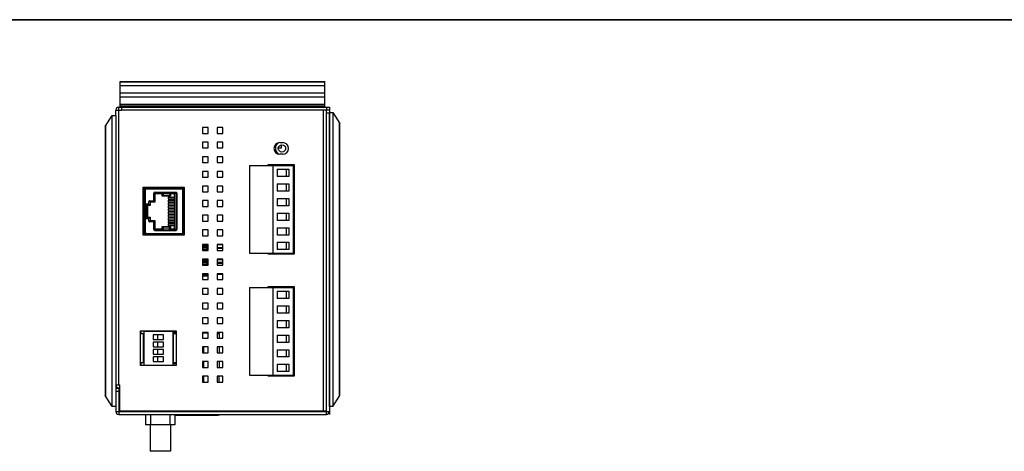
# Model space of a CAD drawing. Units: millimetres. Extents: x 0 to 841, y 0 to 594.
# Drawn here: x 210 to 546, y 447 to 594 of the extents above; entities that cross this region are included whole.
import ezdxf

# ---------------------------------------------------------------- set-up
doc = ezdxf.new("R2010")
doc.units = ezdxf.units.MM
doc.header["$LTSCALE"] = 46.255
doc.layers.get('0').update_dxf_attribs({"linetype": 'CONTINUOUS'})
for name, color, linetype in [('111100000310DXF_CONTINUOUS_LINE', 7, 'CONTINUOUS'), ('1_____3_05_DXF_CONTINUOUS_LINE', 7, 'CONTINUOUS'), ('3012168101-_DXF_CONTINUOUS_LINE', 7, 'CONTINUOUS'), ('DIN_RAIL-KITDXF_CONTINUOUS_LINE', 7, 'CONTINUOUS'), ('DIP_SEITCH_8DXF_CONTINUOUS_LINE', 7, 'CONTINUOUS'), ('EDS-505A_ASSY_DXF_FORMAT', 7, 'CONTINUOUS'), ('EDS-505A_TOPDXF_CONTINUOUS_LINE', 7, 'CONTINUOUS'), ('EDS-508_LEFTDXF_CONTINUOUS_LINE', 7, 'CONTINUOUS'), ('EDS-508A-MAIDXF_CONTINUOUS_LINE', 7, 'CONTINUOUS'), ('EDS-508A_KTLDXF_CONTINUOUS_LINE', 7, 'CONTINUOUS'), ('EDS-508A_TOPDXF_CONTINUOUS_LINE', 7, 'CONTINUOUS'), ('EDS-510_BUTTDXF_CONTINUOUS_LINE', 7, 'CONTINUOUS'), ('FIBER_ST-CUTDXF_CONTINUOUS_LINE', 7, 'CONTINUOUS'), ('IPS-1510_RIGDXF_CONTINUOUS_LINE', 7, 'CONTINUOUS'), ('PCB-TERMINALDXF_CONTINUOUS_LINE', 7, 'CONTINUOUS'), ('R12-P110_R12DXF_CONTINUOUS_LINE', 7, 'CONTINUOUS'), ('R12-S110_R12DXF_CONTINUOUS_LINE', 7, 'CONTINUOUS'), ('R12-S120_R12DXF_CONTINUOUS_LINE', 7, 'CONTINUOUS'), ('RM3-109ATDVFDXF_CONTINUOUS_LINE', 7, 'CONTINUOUS'), ('ZP91-034CZ-2DXF_CONTINUOUS_LINE', 7, 'CONTINUOUS')]:
    doc.layers.add(name, color=color, linetype=linetype)

msp = doc.modelspace()

# ---------------------------------------------------------------- linework, layer by layer
at = {"color": 7, "linetype": 'Continuous'}
msp.add_line((840.08, 594), (0, 594), dxfattribs=at)
at = {"layer": '111100000310DXF_CONTINUOUS_LINE', "color": 7, "linetype": 'Continuous'}
for p, q in [((288.48, 544.18), (288.48, 514.18)), ((288.48, 544.18), (303.48, 544.18)), ((296.48, 544.18), (296.48, 514.18)), ((297.98, 542.93), (297.98, 540.43)), ((297.98, 542.93), (301.98, 542.93)), ((300.98, 542.93), (300.98, 540.43)), ((301.98, 542.93), (301.98, 540.43)), ((303.48, 514.18), (303.48, 544.18)), ((301.98, 540.43), (297.98, 540.43)), ((297.98, 537.93), (297.98, 535.43)), ((297.98, 537.93), (301.98, 537.93)), ((301.98, 535.43), (297.98, 535.43)), ((300.98, 537.93), (300.98, 535.43)), ((301.98, 537.93), (301.98, 535.43)), ((297.98, 532.93), (297.98, 530.43)), ((297.98, 532.93), (301.98, 532.93)), ((300.98, 532.93), (300.98, 530.43)), ((301.98, 532.93), (301.98, 530.43)), ((301.98, 530.43), (297.98, 530.43)), ((297.98, 527.93), (297.98, 525.43)), ((297.98, 527.93), (301.98, 527.93)), ((301.98, 525.43), (297.98, 525.43)), ((300.98, 527.93), (300.98, 525.43)), ((301.98, 527.93), (301.98, 525.43)), ((297.98, 522.93), (301.98, 522.93)), ((297.98, 522.93), (297.98, 520.43)), ((300.98, 522.93), (300.98, 520.43)), ((301.98, 522.93), (301.98, 520.43)), ((301.98, 520.43), (297.98, 520.43)), ((297.98, 517.93), (301.98, 517.93)), ((297.98, 517.93), (297.98, 515.43)), ((301.98, 515.43), (297.98, 515.43)), ((300.98, 517.93), (300.98, 515.43)), ((301.98, 517.93), (301.98, 515.43)), ((288.48, 514.18), (303.48, 514.18)), ((288.48, 502.5), (303.48, 502.5)), ((288.48, 502.5), (288.48, 472.5)), ((296.48, 502.5), (296.48, 472.5)), ((303.48, 472.5), (303.48, 502.5)), ((297.98, 501.25), (301.98, 501.25)), ((297.98, 501.25), (297.98, 498.75)), ((301.98, 498.75), (297.98, 498.75)), ((300.98, 501.25), (300.98, 498.75)), ((301.98, 501.25), (301.98, 498.75)), ((297.98, 496.25), (301.98, 496.25)), ((297.98, 496.25), (297.98, 493.75)), ((300.98, 496.25), (300.98, 493.75)), ((301.98, 496.25), (301.98, 493.75)), ((301.98, 493.75), (297.98, 493.75)), ((297.98, 491.25), (301.98, 491.25)), ((297.98, 491.25), (297.98, 488.75)), ((301.98, 488.75), (297.98, 488.75)), ((300.98, 491.25), (300.98, 488.75)), ((301.98, 491.25), (301.98, 488.75)), ((297.98, 486.25), (301.98, 486.25)), ((297.98, 486.25), (297.98, 483.75)), ((300.98, 486.25), (300.98, 483.75)), ((301.98, 486.25), (301.98, 483.75)), ((301.98, 483.75), (297.98, 483.75)), ((297.98, 481.25), (301.98, 481.25)), ((297.98, 481.25), (297.98, 478.75)), ((301.98, 478.75), (297.98, 478.75)), ((300.98, 481.25), (300.98, 478.75)), ((301.98, 481.25), (301.98, 478.75)), ((297.98, 476.25), (301.98, 476.25)), ((297.98, 476.25), (297.98, 473.75)), ((300.98, 476.25), (300.98, 473.75)), ((301.98, 476.25), (301.98, 473.75)), ((288.48, 472.5), (303.48, 472.5)), ((301.98, 473.75), (297.98, 473.75))]:
    msp.add_line(p, q, dxfattribs=at)
at = {"layer": '1_____3_05_DXF_CONTINUOUS_LINE', "color": 7, "linetype": 'Continuous'}
for p, q in [((252.38, 536.46), (265.68, 536.46)), ((252.38, 536.21), (252.69, 536.21)), ((252.58, 521.27), (252.58, 535.77)), ((252.58, 535.77), (252.98, 535.77)), ((252.68, 535.77), (252.68, 536.16)), ((252.93, 520.88), (252.93, 536.16)), ((252.98, 535.77), (252.98, 536.46)), ((265.68, 536.11), (252.98, 536.11)), ((265.68, 520.58), (265.68, 536.46)), ((265.68, 536.14), (266.03, 536.14)), ((266.03, 536.14), (266.03, 520.9)), ((254.08, 530.92), (254.08, 531.89)), ((254.33, 532.14), (255.58, 532.14)), ((255.83, 532.39), (255.83, 534.77)), ((256.08, 535.02), (263.38, 535.02)), ((259.08, 533.91), (259.08, 535.02)), ((261.08, 534.53), (259.08, 534.53)), ((259.08, 533.91), (261.08, 533.91)), ((261.08, 535.02), (261.08, 533.91)), ((263.63, 534.77), (263.63, 522.27)), ((254.08, 530.92), (252.93, 530.92)), ((252.93, 526.12), (254.08, 526.12)), ((254.08, 525.15), (254.08, 526.12)), ((255.58, 524.9), (254.33, 524.9)), ((255.83, 522.27), (255.83, 524.65)), ((256.08, 522.02), (263.38, 522.02)), ((259.08, 522.02), (259.08, 523.14)), ((261.08, 523.14), (259.08, 523.14)), ((259.08, 522.51), (261.08, 522.51)), ((261.08, 522.02), (261.08, 523.14)), ((252.69, 520.83), (252.38, 520.83)), ((252.38, 520.58), (265.68, 520.58)), ((252.58, 521.27), (252.98, 521.27)), ((252.68, 520.88), (252.68, 521.27)), ((252.98, 521.27), (252.98, 520.58)), ((252.98, 520.93), (265.68, 520.93)), ((265.68, 520.9), (266.03, 520.9))]:
    msp.add_line(p, q, dxfattribs=at)
for centre, radius, start, end in [((252.98, 536.16), 0.3, 90, 180), ((252.98, 536.16), 0.05, 90, 180), ((265.68, 536.11), 0.35, 4.9675, 90), ((265.68, 536.11), 0.1, 17.5415, 90), ((254.33, 531.89), 0.25, 90, 180), ((255.58, 532.39), 0.25, 270, 360), ((256.08, 534.77), 0.25, 90, 180), ((263.38, 534.77), 0.25, 360, 90), ((254.33, 525.15), 0.25, 180, 270), ((255.58, 524.65), 0.25, 0, 90), ((256.08, 522.27), 0.25, 180, 270), ((263.38, 522.27), 0.25, 270, 0), ((252.98, 520.88), 0.3, 180, 270), ((252.98, 520.88), 0.05, 180, 270), ((265.68, 520.93), 0.35, 270, 355.1248), ((265.68, 520.93), 0.1, 270, 342.4585)]:
    msp.add_arc(centre, radius, start, end, dxfattribs=at)
at = {"layer": '3012168101-_DXF_CONTINUOUS_LINE', "color": 7, "linetype": 'Continuous'}
for p, q in [((252.38, 535.79), (252.68, 535.79)), ((252.58, 535.22), (252.38, 535.22)), ((252.93, 535.79), (252.98, 535.79)), ((252.58, 534.74), (252.38, 534.75)), ((252.42, 534.45), (252.38, 534.45)), ((252.38, 534.03), (252.42, 534.03)), ((252.38, 533.73), (252.58, 533.73)), ((252.38, 533.26), (252.58, 533.26)), ((252.38, 532.69), (252.58, 532.69)), ((252.58, 531.91), (252.38, 531.91)), ((254.48, 531.67), (254.13, 532.03)), ((256.13, 531.67), (255.65, 532.15)), ((255.86, 534.72), (255.83, 534.75)), ((255.96, 534.62), (255.86, 534.72)), ((256.13, 534.45), (255.86, 534.72)), ((259.08, 534.95), (255.91, 534.95)), ((256.13, 534.45), (256.13, 531.67)), ((258.68, 534.45), (256.13, 534.45)), ((258.68, 533.75), (258.68, 534.95)), ((261.48, 533.75), (258.68, 533.75)), ((258.75, 533.75), (258.75, 534.77)), ((258.75, 534.77), (259.08, 534.77)), ((258.81, 534.95), (258.81, 534.77)), ((260.68, 533.41), (260.68, 532.81)), ((260.68, 533.41), (262.88, 533.41)), ((260.68, 532.81), (262.88, 532.81)), ((260.68, 532.39), (260.68, 531.79)), ((260.68, 532.39), (262.88, 532.39)), ((260.68, 531.79), (262.88, 531.79)), ((263.48, 534.95), (261.08, 534.95)), ((261.08, 534.77), (261.42, 534.77)), ((261.35, 534.95), (261.35, 534.77)), ((261.42, 534.77), (261.42, 533.75)), ((261.48, 534.95), (261.48, 533.75)), ((262.98, 534.45), (261.48, 534.45)), ((262.88, 533.41), (262.88, 534.45)), ((262.88, 532.81), (262.88, 532.39)), ((262.88, 531.79), (262.88, 531.37)), ((262.97, 534.45), (262.97, 522.59)), ((262.98, 534.45), (263.48, 534.95)), ((262.98, 522.59), (262.98, 534.45)), ((263.15, 534.62), (263.25, 534.72)), ((263.48, 534.95), (263.48, 522.09)), ((252.38, 531.49), (252.58, 531.49)), ((252.58, 530.64), (252.38, 530.64)), ((252.38, 530.22), (252.58, 530.22)), ((252.58, 530.07), (252.38, 530.07)), ((252.58, 529.37), (252.38, 529.37)), ((252.38, 528.95), (252.58, 528.95)), ((252.98, 530.64), (252.93, 530.64)), ((252.93, 530.22), (252.98, 530.22)), ((252.98, 529.37), (252.93, 529.37)), ((252.93, 528.95), (252.98, 528.95)), ((252.98, 526.12), (252.98, 530.92)), ((254.48, 530.55), (252.98, 530.55)), ((253.28, 526.49), (253.28, 530.55)), ((253.48, 526.49), (253.48, 530.55)), ((253.73, 526.49), (253.73, 530.55)), ((254.12, 530.91), (254.08, 530.95)), ((254.48, 530.55), (254.1, 530.94)), ((254.17, 530.87), (254.12, 530.91)), ((254.48, 531.67), (254.48, 530.55)), ((254.48, 531.67), (254.48, 531.67)), ((256.13, 531.67), (254.48, 531.67)), ((254.48, 530.55), (254.48, 530.55)), ((260.68, 531.37), (260.68, 530.77)), ((260.68, 531.37), (262.88, 531.37)), ((260.68, 530.77), (262.88, 530.77)), ((260.68, 530.35), (260.68, 529.75)), ((260.68, 530.35), (262.88, 530.35)), ((260.68, 529.75), (262.88, 529.75)), ((260.68, 529.33), (260.68, 528.73)), ((260.68, 529.33), (262.88, 529.33)), ((260.68, 528.73), (262.88, 528.73)), ((262.88, 530.77), (262.88, 530.35)), ((262.88, 529.75), (262.88, 529.33)), ((262.88, 528.73), (262.88, 528.31)), ((252.58, 528.1), (252.38, 528.1)), ((252.38, 527.68), (252.58, 527.68)), ((252.38, 526.97), (252.58, 526.97)), ((252.58, 526.83), (252.38, 526.83)), ((252.38, 526.41), (252.58, 526.41)), ((252.58, 525.56), (252.38, 525.56)), ((252.38, 525.14), (252.58, 525.14)), ((252.98, 528.1), (252.93, 528.1)), ((252.93, 527.68), (252.98, 527.68)), ((252.98, 526.83), (252.93, 526.83)), ((252.93, 526.41), (252.98, 526.41)), ((252.98, 526.49), (254.48, 526.49)), ((254.12, 526.13), (254.08, 526.09)), ((254.48, 526.49), (254.1, 526.11)), ((254.17, 526.18), (254.12, 526.13)), ((254.48, 525.37), (254.13, 525.01)), ((254.31, 525.2), (254.21, 525.1)), ((254.48, 526.49), (254.48, 526.49)), ((254.48, 526.49), (254.48, 525.37)), ((254.48, 525.37), (256.13, 525.37)), ((256.13, 525.37), (255.65, 524.89)), ((256.13, 525.37), (256.13, 522.59)), ((260.68, 528.31), (260.68, 527.71)), ((260.68, 528.31), (262.88, 528.31)), ((260.68, 527.71), (262.88, 527.71)), ((260.68, 527.29), (260.68, 526.69)), ((260.68, 527.29), (262.88, 527.29)), ((260.68, 526.69), (262.88, 526.69)), ((260.68, 526.27), (260.68, 525.67)), ((260.68, 526.27), (262.88, 526.27)), ((260.68, 525.67), (262.88, 525.67)), ((260.68, 525.25), (260.68, 524.65)), ((260.68, 525.25), (262.88, 525.25)), ((262.88, 527.71), (262.88, 527.29)), ((262.88, 526.69), (262.88, 526.27)), ((262.88, 525.67), (262.88, 525.25)), ((252.38, 524.36), (252.58, 524.36)), ((252.58, 523.79), (252.38, 523.79)), ((252.38, 523.32), (252.58, 523.31)), ((252.42, 523.02), (252.38, 523.02)), ((252.38, 522.6), (252.42, 522.6)), ((252.58, 522.3), (252.38, 522.3)), ((252.38, 521.83), (252.58, 521.83)), ((255.86, 522.32), (255.83, 522.29)), ((256.13, 522.59), (255.86, 522.32)), ((255.96, 522.42), (255.86, 522.32)), ((259.08, 522.09), (255.91, 522.09)), ((256.13, 522.59), (258.68, 522.59)), ((258.68, 522.09), (258.68, 523.29)), ((258.68, 523.29), (261.48, 523.29)), ((258.75, 522.27), (258.75, 523.29)), ((259.08, 522.27), (258.75, 522.27)), ((258.81, 522.27), (258.81, 522.09)), ((260.68, 524.65), (262.88, 524.65)), ((260.68, 524.23), (260.68, 523.63)), ((260.68, 524.23), (262.88, 524.23)), ((260.68, 523.63), (262.88, 523.63)), ((261.42, 522.27), (261.08, 522.27)), ((261.08, 522.09), (263.48, 522.09)), ((261.35, 522.09), (261.35, 522.27)), ((261.42, 523.29), (261.42, 522.27)), ((261.48, 523.29), (261.48, 522.09)), ((261.48, 522.59), (262.98, 522.59)), ((262.88, 524.65), (262.88, 524.23)), ((262.88, 522.59), (262.88, 523.63)), ((263.48, 522.09), (262.98, 522.59)), ((252.38, 521.26), (252.68, 521.26)), ((252.93, 521.26), (252.98, 521.26))]:
    msp.add_line(p, q, dxfattribs=at)
for points in [[(254.36, 531.79), (254.32, 531.84), (254.27, 531.89)], [(255.81, 531.99), (255.77, 532.04), (255.72, 532.08), (255.68, 532.13), (255.65, 532.15)], [(256.08, 531.73), (256.05, 531.76), (256.01, 531.8), (255.96, 531.84), (255.91, 531.89)], [(256.08, 534.51), (256.05, 534.54), (256.01, 534.58), (255.96, 534.62)], [(256.13, 534.45), (256.13, 534.45), (256.12, 534.46)], [(262.98, 534.45), (262.98, 534.46), (262.99, 534.47)], [(263.03, 534.51), (263.07, 534.54), (263.11, 534.58), (263.15, 534.62)], [(263.3, 534.77), (263.34, 534.82), (263.39, 534.86), (263.43, 534.91), (263.48, 534.95)], [(254.36, 530.67), (254.32, 530.72), (254.27, 530.77)], [(256.13, 531.67), (256.13, 531.67), (256.12, 531.68), (256.1, 531.7)], [(254.36, 526.37), (254.32, 526.32), (254.27, 526.27)], [(254.43, 525.32), (254.4, 525.29), (254.36, 525.25), (254.31, 525.2)], [(254.48, 525.37), (254.48, 525.37), (254.47, 525.36)], [(255.81, 525.05), (255.77, 525.01), (255.72, 524.96), (255.68, 524.92), (255.65, 524.89)], [(256.08, 525.32), (256.05, 525.29), (256.01, 525.25), (255.96, 525.2), (255.91, 525.15)], [(256.13, 525.37), (256.13, 525.37), (256.12, 525.36)], [(256.08, 522.54), (256.05, 522.51), (256.01, 522.47), (255.96, 522.42)], [(256.13, 522.59), (256.13, 522.59), (256.12, 522.58)], [(262.99, 522.58), (262.98, 522.59), (262.98, 522.59)], [(263.18, 522.39), (263.14, 522.43), (263.09, 522.48)], [(263.48, 522.09), (263.43, 522.14), (263.38, 522.19), (263.33, 522.24), (263.29, 522.29)]]:
    msp.add_lwpolyline(points, dxfattribs=at)
for centre in [(252.98, 534.24), (252.98, 522.81)]:
    msp.add_arc(centre, 0.6, 131.887, 228.1084, dxfattribs=at)
at = {"layer": 'DIN_RAIL-KITDXF_CONTINUOUS_LINE', "color": 7, "linetype": 'Continuous'}
for p, q in [((244.28, 564.12), (244.28, 572.92)), ((244.28, 572.92), (314.28, 572.92)), ((244.28, 572.77), (314.28, 572.77)), ((314.28, 564.12), (314.28, 572.92)), ((314.28, 571.42), (244.28, 571.42)), ((314.28, 568.92), (244.28, 568.92)), ((244.28, 567.62), (314.28, 567.62)), ((244.28, 565.12), (314.28, 565.12)), ((314.28, 564.92), (244.28, 564.92)), ((314.28, 564.32), (244.28, 564.32))]:
    msp.add_line(p, q, dxfattribs=at)
at = {"layer": 'DIP_SEITCH_8DXF_CONTINUOUS_LINE', "color": 40, "linetype": 'Continuous'}
for p, q in [((251.33, 487.72), (251.33, 486.72)), ((263.33, 487.72), (263.33, 486.72)), ((251.33, 476.8), (251.33, 475.8)), ((263.33, 476.8), (263.33, 475.8))]:
    msp.add_line(p, q, dxfattribs=at)
at = {"layer": 'DIP_SEITCH_8DXF_CONTINUOUS_LINE', "color": 7, "linetype": 'Continuous'}
for p, q in [((252.38, 487.52), (252.38, 476)), ((252.38, 487.52), (262.28, 487.52)), ((255.58, 486.37), (255.58, 484.77)), ((259.08, 486.37), (255.58, 486.37)), ((255.58, 484.77), (259.08, 484.77)), ((257.18, 484.77), (257.18, 486.37)), ((259.08, 484.77), (259.08, 486.37)), ((262.28, 487.52), (262.28, 476)), ((259.08, 483.83), (255.58, 483.83)), ((255.58, 483.83), (255.58, 482.23)), ((255.58, 482.23), (259.08, 482.23)), ((259.08, 481.29), (255.58, 481.29)), ((255.58, 481.29), (255.58, 479.69)), ((257.18, 482.23), (257.18, 483.83)), ((257.18, 479.69), (257.18, 481.29)), ((259.08, 482.23), (259.08, 483.83)), ((259.08, 479.69), (259.08, 481.29)), ((255.58, 479.69), (259.08, 479.69)), ((259.08, 478.75), (255.58, 478.75)), ((255.58, 478.75), (255.58, 477.15)), ((257.18, 477.15), (257.18, 478.75)), ((259.08, 477.15), (259.08, 478.75)), ((252.38, 476), (262.28, 476)), ((255.58, 477.15), (259.08, 477.15))]:
    msp.add_line(p, q, dxfattribs=at)
at = {"layer": 'EDS-505A_ASSY_DXF_FORMAT', "color": 7, "linetype": 'Continuous'}
msp.add_line((0, 594), (841, 594), dxfattribs=at)
at = {"layer": 'EDS-505A_TOPDXF_CONTINUOUS_LINE', "color": 7, "linetype": 'Continuous'}
for p, q in [((314.78, 459.12), (314.78, 563.12)), ((314.78, 562.12), (315.78, 562.12)), ((315.78, 563.12), (315.78, 460.12)), ((298.34, 550.17), (299.38, 550.17)), ((299.38, 550.17), (299.38, 551.26)), ((257.38, 536.72), (257.38, 536.46)), ((259.38, 536.46), (259.38, 536.72)), ((262.38, 536.72), (262.38, 536.46)), ((264.38, 536.46), (264.38, 536.72)), ((259.38, 520.32), (259.38, 520.58)), ((262.38, 520.58), (262.38, 520.32)), ((264.38, 520.32), (264.38, 520.58)), ((242.78, 468.12), (243.78, 468.12)), ((243.78, 468.12), (243.78, 459.12)), ((242.78, 467.12), (243.78, 467.12)), ((242.78, 467.12), (242.78, 460.12)), ((242.78, 460.12), (315.78, 460.12)), ((243.78, 459.12), (314.78, 459.12)), ((247.78, 460.22), (247.78, 460.12)), ((310.78, 460.22), (310.78, 460.12))]:
    msp.add_line(p, q, dxfattribs=at)
at = {"layer": 'EDS-505A_TOPDXF_CONTINUOUS_LINE', "color": 40, "linetype": 'Continuous'}
msp.add_line((315.78, 460.12), (315.78, 459.12), dxfattribs=at)
at = {"layer": 'EDS-505A_TOPDXF_CONTINUOUS_LINE', "color": 7, "linetype": 'Continuous'}
for centre, radius, start, end in [((243.78, 460.12), 1, 180, 270), ((246.88, 459.52), 1.1, 140.3446, 146.9443), ((311.68, 459.52), 1.1, 33.0557, 39.6554), ((314.78, 460.12), 1, 270, 360)]:
    msp.add_arc(centre, radius, start, end, dxfattribs=at)
at = {"layer": 'EDS-508_LEFTDXF_CONTINUOUS_LINE', "color": 7, "linetype": 'Continuous'}
for p, q in [((239.19, 557.52), (241.59, 561.32)), ((241.59, 461.82), (241.59, 561.32)), ((241.59, 561.32), (242.78, 561.32)), ((242.78, 561.32), (242.78, 461.82)), ((239.19, 557.52), (239.19, 465.62)), ((239.26, 557.62), (239.26, 465.52)), ((239.31, 557.7), (239.31, 465.44)), ((241.59, 461.82), (239.19, 465.62)), ((242.78, 461.82), (241.59, 461.82))]:
    msp.add_line(p, q, dxfattribs=at)
at = {"layer": 'EDS-508A-MAIDXF_CONTINUOUS_LINE', "color": 7, "linetype": 'Continuous'}
for p, q in [((252.38, 536.72), (252.38, 520.32)), ((252.38, 487.72), (252.38, 487.52)), ((252.38, 476), (252.38, 475.8))]:
    msp.add_line(p, q, dxfattribs=at)
at = {"layer": 'EDS-508A-MAIDXF_CONTINUOUS_LINE', "color": 40, "linetype": 'Continuous'}
for p, q in [((252.38, 536.72), (252.38, 520.32)), ((252.38, 487.72), (252.38, 487.52)), ((252.38, 476), (252.38, 475.8))]:
    msp.add_line(p, q, dxfattribs=at)
at = {"layer": 'EDS-508A_KTLDXF_CONTINUOUS_LINE', "color": 7, "linetype": 'Continuous'}
msp.add_line((301.18, 472.5), (301.18, 472.2), dxfattribs=at)
at = {"layer": 'EDS-508A_TOPDXF_CONTINUOUS_LINE', "color": 7, "linetype": 'Continuous'}
for p, q in [((295.18, 544.48), (295.18, 544.18)), ((295.18, 514.18), (295.18, 513.88)), ((295.18, 502.8), (295.18, 502.5)), ((295.18, 472.5), (295.18, 472.2))]:
    msp.add_line(p, q, dxfattribs=at)
at = {"layer": 'EDS-510_BUTTDXF_CONTINUOUS_LINE', "color": 7, "linetype": 'Continuous'}
for p, q in [((242.78, 561.32), (242.78, 563.12)), ((242.78, 563.12), (244.78, 563.12)), ((243.78, 469.22), (243.78, 564.12)), ((243.78, 564.12), (315.78, 564.12)), ((244.78, 564.12), (244.78, 563.12)), ((315.78, 563.12), (244.78, 563.12)), ((313.78, 460.22), (313.78, 563.12)), ((314.78, 564.12), (314.78, 563.12)), ((315.78, 564.12), (315.78, 563.12)), ((272.38, 557.17), (272.38, 555.17)), ((274.38, 557.17), (272.38, 557.17)), ((274.38, 555.17), (274.38, 557.17)), ((277.38, 557.17), (277.38, 555.17)), ((279.38, 557.17), (277.38, 557.17)), ((279.38, 555.17), (279.38, 557.17)), ((272.38, 555.17), (274.38, 555.17)), ((272.38, 552.17), (272.38, 550.17)), ((274.38, 552.17), (272.38, 552.17)), ((274.38, 550.17), (274.38, 552.17)), ((277.38, 555.17), (279.38, 555.17)), ((277.38, 552.17), (277.38, 550.17)), ((279.38, 552.17), (277.38, 552.17)), ((279.38, 550.17), (279.38, 552.17)), ((298.83, 552.02), (299.83, 552.02)), ((272.38, 550.17), (274.38, 550.17)), ((277.38, 550.17), (279.38, 550.17)), ((272.38, 547.17), (272.38, 545.17)), ((274.38, 547.17), (272.38, 547.17)), ((274.38, 545.17), (274.38, 547.17)), ((277.38, 547.17), (277.38, 545.17)), ((279.38, 547.17), (277.38, 547.17)), ((279.38, 545.17), (279.38, 547.17)), ((299.83, 548.02), (298.83, 548.02)), ((272.38, 545.17), (274.38, 545.17)), ((272.38, 542.17), (272.38, 540.17)), ((274.38, 542.17), (272.38, 542.17)), ((274.38, 540.17), (274.38, 542.17)), ((277.38, 545.17), (279.38, 545.17)), ((277.38, 542.17), (277.38, 540.17)), ((279.38, 542.17), (277.38, 542.17)), ((279.38, 540.17), (279.38, 542.17)), ((294.86, 544.18), (294.86, 544.48)), ((294.86, 544.48), (303.78, 544.48)), ((303.78, 544.48), (303.78, 513.88)), ((272.38, 540.17), (274.38, 540.17)), ((277.38, 540.17), (279.38, 540.17)), ((252.18, 520.32), (252.18, 536.72)), ((252.18, 536.72), (266.18, 536.72)), ((266.18, 536.72), (266.18, 520.32)), ((272.38, 537.17), (272.38, 535.17)), ((274.38, 537.17), (272.38, 537.17)), ((272.38, 535.17), (274.38, 535.17)), ((274.38, 535.17), (274.38, 537.17)), ((277.38, 537.17), (277.38, 535.17)), ((279.38, 537.17), (277.38, 537.17)), ((277.38, 535.17), (279.38, 535.17)), ((279.38, 535.17), (279.38, 537.17)), ((272.38, 532.17), (272.38, 530.17)), ((274.38, 532.17), (272.38, 532.17)), ((274.38, 530.17), (274.38, 532.17)), ((277.38, 532.17), (277.38, 530.17)), ((279.38, 532.17), (277.38, 532.17)), ((279.38, 530.17), (279.38, 532.17)), ((272.38, 530.17), (274.38, 530.17)), ((277.38, 530.17), (279.38, 530.17)), ((272.38, 527.17), (272.38, 525.17)), ((274.38, 527.17), (272.38, 527.17)), ((272.38, 525.17), (274.38, 525.17)), ((274.38, 525.17), (274.38, 527.17)), ((277.38, 527.17), (277.38, 525.17)), ((279.38, 527.17), (277.38, 527.17)), ((277.38, 525.17), (279.38, 525.17)), ((279.38, 525.17), (279.38, 527.17)), ((272.38, 522.17), (272.38, 520.17)), ((274.38, 522.17), (272.38, 522.17)), ((274.38, 520.17), (274.38, 522.17)), ((277.38, 522.17), (277.38, 520.17)), ((279.38, 522.17), (277.38, 522.17)), ((279.38, 520.17), (279.38, 522.17)), ((266.18, 520.32), (252.18, 520.32)), ((272.38, 520.17), (274.38, 520.17)), ((277.38, 520.17), (279.38, 520.17)), ((272.38, 517.17), (272.38, 515.17)), ((274.38, 517.17), (272.38, 517.17)), ((272.38, 515.17), (274.38, 515.17)), ((274.38, 515.17), (274.38, 517.17)), ((277.38, 517.17), (277.38, 515.17)), ((279.38, 517.17), (277.38, 517.17)), ((277.38, 515.17), (279.38, 515.17)), ((279.38, 515.17), (279.38, 517.17)), ((272.38, 512.17), (272.38, 510.17)), ((274.38, 512.17), (272.38, 512.17)), ((274.38, 510.17), (274.38, 512.17)), ((277.38, 512.17), (277.38, 510.17)), ((279.38, 512.17), (277.38, 512.17)), ((279.38, 510.17), (279.38, 512.17)), ((294.86, 513.88), (294.86, 514.18)), ((303.78, 513.88), (294.86, 513.88)), ((272.38, 510.17), (274.38, 510.17)), ((277.38, 510.17), (279.38, 510.17)), ((272.38, 507.17), (272.38, 505.17)), ((274.38, 507.17), (272.38, 507.17)), ((272.38, 505.17), (274.38, 505.17)), ((274.38, 505.17), (274.38, 507.17)), ((277.38, 507.17), (277.38, 505.17)), ((279.38, 507.17), (277.38, 507.17)), ((277.38, 505.17), (279.38, 505.17)), ((279.38, 505.17), (279.38, 507.17)), ((272.38, 502.17), (272.38, 500.17)), ((274.38, 502.17), (272.38, 502.17)), ((274.38, 500.17), (274.38, 502.17)), ((279.38, 502.17), (277.38, 502.17)), ((277.38, 502.17), (277.38, 500.17)), ((279.38, 500.17), (279.38, 502.17)), ((294.86, 502.8), (303.78, 502.8)), ((294.86, 502.5), (294.86, 502.8)), ((303.78, 502.8), (303.78, 472.2)), ((272.38, 500.17), (274.38, 500.17)), ((277.38, 500.17), (279.38, 500.17)), ((274.38, 497.17), (272.38, 497.17)), ((272.38, 497.17), (272.38, 495.17)), ((272.38, 495.17), (274.38, 495.17)), ((274.38, 495.17), (274.38, 497.17)), ((279.38, 497.17), (277.38, 497.17)), ((277.38, 497.17), (277.38, 495.17)), ((277.38, 495.17), (279.38, 495.17)), ((279.38, 495.17), (279.38, 497.17)), ((274.38, 492.17), (272.38, 492.17)), ((272.38, 492.17), (272.38, 490.17)), ((274.38, 490.17), (274.38, 492.17)), ((279.38, 492.17), (277.38, 492.17)), ((277.38, 492.17), (277.38, 490.17)), ((279.38, 490.17), (279.38, 492.17)), ((272.38, 490.17), (274.38, 490.17)), ((277.38, 490.17), (279.38, 490.17)), ((251.23, 475.8), (251.23, 487.72)), ((251.23, 487.72), (263.43, 487.72)), ((251.23, 486.72), (252.23, 486.72)), ((252.23, 476.8), (252.23, 486.72)), ((262.43, 486.72), (263.43, 486.72)), ((262.43, 486.72), (262.43, 476.8)), ((263.43, 487.72), (263.43, 475.8)), ((274.38, 487.17), (272.38, 487.17)), ((272.38, 487.17), (272.38, 485.17)), ((272.38, 485.17), (274.38, 485.17)), ((274.38, 485.17), (274.38, 487.17)), ((279.38, 487.17), (277.38, 487.17)), ((277.38, 487.17), (277.38, 485.17)), ((277.38, 485.17), (279.38, 485.17)), ((279.38, 485.17), (279.38, 487.17)), ((274.38, 482.17), (272.38, 482.17)), ((272.38, 482.17), (272.38, 480.17)), ((274.38, 480.17), (274.38, 482.17)), ((279.38, 482.17), (277.38, 482.17)), ((277.38, 482.17), (277.38, 480.17)), ((279.38, 480.17), (279.38, 482.17)), ((272.38, 480.17), (274.38, 480.17)), ((277.38, 480.17), (279.38, 480.17)), ((252.23, 476.8), (251.23, 476.8)), ((263.43, 475.8), (251.23, 475.8)), ((263.43, 476.8), (262.43, 476.8)), ((274.38, 477.17), (272.38, 477.17)), ((272.38, 477.17), (272.38, 475.17)), ((272.38, 475.17), (274.38, 475.17)), ((274.38, 475.17), (274.38, 477.17)), ((279.38, 477.17), (277.38, 477.17)), ((277.38, 477.17), (277.38, 475.17)), ((277.38, 475.17), (279.38, 475.17)), ((279.38, 475.17), (279.38, 477.17)), ((274.38, 472.17), (272.38, 472.17)), ((272.38, 472.17), (272.38, 470.17)), ((274.38, 470.17), (274.38, 472.17)), ((279.38, 472.17), (277.38, 472.17)), ((277.38, 472.17), (277.38, 470.17)), ((279.38, 470.17), (279.38, 472.17)), ((294.86, 472.2), (294.86, 472.5)), ((303.78, 472.2), (294.86, 472.2)), ((242.78, 469.22), (244.21, 469.22)), ((243.78, 468.22), (243.88, 468.22)), ((243.88, 460.22), (243.88, 468.22)), ((244.21, 460.22), (244.21, 469.22)), ((272.38, 470.17), (274.38, 470.17)), ((277.38, 470.17), (279.38, 470.17)), ((244.21, 462.22), (243.88, 462.22)), ((314.78, 460.22), (243.88, 460.22))]:
    msp.add_line(p, q, dxfattribs=at)
for centre, radius, start, end in [((243.78, 563.12), 1, 90, 180), ((298.83, 550.02), 2, 90, 270), ((299.83, 550.02), 2, 270, 90), ((243.78, 469.22), 1, 180, 270)]:
    msp.add_arc(centre, radius, start, end, dxfattribs=at)
at = {"layer": 'FIBER_ST-CUTDXF_CONTINUOUS_LINE', "color": 7, "linetype": 'Continuous'}
for p, q in [((261.85, 487.72), (261.85, 487.52)), ((261.85, 476), (261.85, 475.8)), ((252.95, 459.12), (252.95, 455.52)), ((254.65, 459.12), (254.65, 455.52)), ((261.26, 459.12), (261.26, 455.52)), ((262.95, 459.12), (262.95, 455.52)), ((262.95, 455.52), (252.95, 455.52)), ((254.48, 455.52), (254.48, 446.52)), ((261.43, 455.52), (261.43, 446.52)), ((261.43, 446.52), (254.48, 446.52))]:
    msp.add_line(p, q, dxfattribs=at)
at = {"layer": 'IPS-1510_RIGDXF_CONTINUOUS_LINE', "color": 7, "linetype": 'Continuous'}
for p, q in [((315.78, 461.82), (315.78, 562.32)), ((315.78, 562.32), (316.97, 562.32)), ((316.97, 562.32), (316.97, 461.82)), ((316.97, 562.32), (319.37, 558.52)), ((319.26, 465.44), (319.26, 558.7)), ((319.31, 465.52), (319.31, 558.62)), ((319.37, 465.62), (319.37, 558.52)), ((316.97, 461.82), (319.37, 465.62)), ((316.97, 461.82), (315.78, 461.82))]:
    msp.add_line(p, q, dxfattribs=at)
at = {"layer": 'PCB-TERMINALDXF_CONTINUOUS_LINE', "color": 7, "linetype": 'Continuous'}
msp.add_circle((299.58, 550.03), 1.25, dxfattribs=at)
msp.add_arc((299.58, 550.03), 2.25, 119.2667, 241.6688, dxfattribs=at)
at = {"layer": 'R12-P110_R12DXF_CONTINUOUS_LINE', "color": 7, "linetype": 'Continuous'}
for p, q in [((262.43, 480.48), (262.28, 480.48)), ((262.28, 476.98), (262.43, 476.98))]:
    msp.add_line(p, q, dxfattribs=at)
at = {"layer": 'R12-S110_R12DXF_CONTINUOUS_LINE', "color": 7, "linetype": 'Continuous'}
for p, q in [((262.28, 476.5), (263.03, 476.5)), ((263.23, 476.7), (263.23, 476.8)), ((262.95, 458.92), (265.33, 458.92)), ((265.23, 459.12), (265.23, 458.92)), ((265.33, 458.92), (265.33, 459.12))]:
    msp.add_line(p, q, dxfattribs=at)
for centre, radius, start, end in [((263.03, 476.7), 0.2, 270, 360), ((253.13, 459.32), 0.4, 210.1208, 243.2427), ((265.33, 459.32), 0.4, 269.9998, 329.8792)]:
    msp.add_arc(centre, radius, start, end, dxfattribs=at)
at = {"layer": 'R12-S120_R12DXF_CONTINUOUS_LINE', "color": 7, "linetype": 'Continuous'}
for p, q in [((262.43, 480.7), (262.28, 480.7)), ((262.28, 480.7), (262.43, 480.7)), ((262.43, 480.5), (262.28, 480.5))]:
    msp.add_line(p, q, dxfattribs=at)
msp.add_arc((262.46, 480.39), 0.41, 93.2417, 115.0159, dxfattribs=at)
at = {"layer": 'RM3-109ATDVFDXF_CONTINUOUS_LINE', "color": 7, "linetype": 'Continuous'}
for p, q in [((262.28, 487.32), (263.43, 487.32)), ((263.43, 486.92), (262.28, 486.92)), ((274.38, 486.92), (272.38, 486.92)), ((277.39, 487.12), (277.96, 487.12)), ((277.56, 487.17), (277.56, 487.12)), ((277.56, 486.82), (278.16, 486.82)), ((277.96, 487.17), (277.96, 487.12)), ((277.96, 487.12), (277.96, 486.82)), ((278.16, 486.82), (278.16, 487.17)), ((278.16, 486.82), (278.16, 485.17)), ((272.51, 480.17), (272.51, 482.17)), ((272.81, 482.17), (272.81, 480.17)), ((278.16, 482.17), (278.16, 480.17)), ((272.51, 475.17), (272.51, 477.17)), ((272.81, 477.17), (272.81, 475.17)), ((278.16, 477.17), (278.16, 475.17)), ((272.51, 470.17), (272.51, 472.17)), ((272.81, 472.17), (272.81, 470.17)), ((277.96, 472.17), (277.96, 470.17)), ((278.16, 470.17), (278.16, 472.17)), ((265.33, 458.92), (277.76, 458.92)), ((277.56, 458.92), (277.56, 459.12)), ((277.76, 459.12), (277.76, 458.92))]:
    msp.add_line(p, q, dxfattribs=at)
for centre, radius, start, end in [((277.56, 487.02), 0.2, 210, 270), ((277.76, 459.32), 0.4, 269.8119, 329.8792), ((277.81, 460.42), 1.5, 270, 299.8521)]:
    msp.add_arc(centre, radius, start, end, dxfattribs=at)
at = {"layer": 'ZP91-034CZ-2DXF_CONTINUOUS_LINE', "color": 7, "linetype": 'Continuous'}
for p, q in [((252.48, 520.58), (252.48, 520.32)), ((257.88, 520.58), (257.88, 520.32)), ((272.38, 516.95), (273.98, 516.95)), ((273.98, 516.69), (272.38, 516.69)), ((272.38, 516.54), (273.98, 516.54)), ((272.38, 516.28), (273.98, 516.28)), ((272.38, 515.68), (273.98, 515.68)), ((273.98, 515.42), (272.38, 515.42)), ((272.38, 515.27), (273.98, 515.27)), ((273.98, 515.17), (273.98, 517.17)), ((274.38, 517.05), (273.98, 517.05)), ((273.98, 516.18), (274.38, 516.18)), ((274.38, 515.78), (273.98, 515.78)), ((279.38, 517.05), (277.38, 517.05)), ((277.38, 516.18), (279.38, 516.18)), ((279.38, 515.78), (277.38, 515.78)), ((272.38, 511.87), (273.98, 511.87)), ((273.98, 511.61), (272.38, 511.61)), ((273.98, 510.19), (273.98, 512.17)), ((274.38, 511.97), (273.98, 511.97)), ((279.38, 511.97), (277.38, 511.97)), ((272.38, 511.46), (273.98, 511.46)), ((272.38, 511.2), (273.98, 511.2)), ((272.38, 510.6), (273.98, 510.6)), ((273.98, 510.34), (272.38, 510.34)), ((273.98, 511.1), (274.38, 511.1)), ((274.38, 510.7), (273.98, 510.7)), ((277.38, 511.1), (279.38, 511.1)), ((279.38, 510.7), (277.38, 510.7)), ((272.38, 506.79), (273.98, 506.79)), ((273.98, 506.53), (272.38, 506.53)), ((272.38, 506.45), (273.98, 506.45)), ((273.98, 506.45), (273.98, 507.17)), ((274.38, 506.89), (273.98, 506.89)), ((279.38, 506.89), (277.38, 506.89))]:
    msp.add_line(p, q, dxfattribs=at)

doc.saveas('drawing.dxf')
